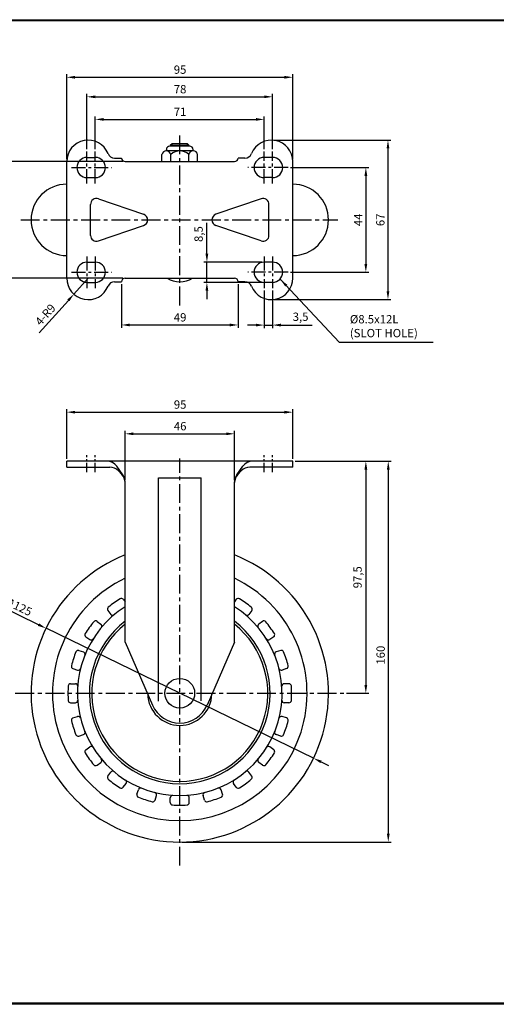
# Model space of a CAD drawing. Units: millimetres. Extents: x 5821 to 7071, y 2639 to 3533.
# Drawn here: x 6547 to 6747, y 3114 to 3528 of the extents above; entities that cross this region are included whole.
import ezdxf

# ---------------------------------------------------------------- set-up
doc = ezdxf.new("R2010")
doc.units = ezdxf.units.MM
doc.header["$LTSCALE"] = 0.25
doc.linetypes.add('CENTER', pattern=[50.8, 31.75, -6.35, 6.35, -6.35])
for name, color, linetype in [('CENTER', 4, 'CENTER'), ('DIM', 3, 'Continuous'), ('LINE', 7, 'Continuous'), ('TITLE', 7, 'Continuous')]:
    doc.layers.add(name, color=color, linetype=linetype)
doc.dimstyles.new('ISO-25', dxfattribs={"dimscale": 0, "dimtxt": 3.5, "dimasz": 3.5, "dimexe": 1.25, "dimexo": 1, "dimgap": 1, "dimtad": 1, "dimdec": 4, "dimtxsty": 'Standard', "dimcen": 2.5, "dimadec": 4, "dimazin": 0, "dimtfac": 1, "dimtdec": 4, "dimtmove": 0, "dimatfit": 1, "dimfxl": 0, "dimarcsym": 0})

# ---------------------------------------------------------------- blocks, each defined once
blk = doc.blocks.new('*D78')
at = {"layer": 'Defpoints', "color": 0, "linetype": 'ByBlock', "ltscale": 0.25}
for p in [(6637.02, 3353.64), (6591.02, 3333.12), (6637.02, 3333.12)]:
    blk.add_point(p, dxfattribs=at)
at = {"layer": 'DIM', "color": 0, "linetype": 'ByBlock', "lineweight": -2, "ltscale": 0.25}
for p, q in [((6591.02, 3334.12), (6591.02, 3354.89)), ((6594.52, 3353.64), (6633.52, 3353.64)), ((6637.02, 3334.12), (6637.02, 3354.89))]:
    blk.add_line(p, q, dxfattribs=at)
at = {"layer": 'DIM', "color": 0, "linetype": 'ByBlock', "ltscale": 0.25}
for points in [[(6594.52, 3354.23), (6594.52, 3353.06), (6591.02, 3353.64)], [(6633.52, 3354.23), (6633.52, 3353.06), (6637.02, 3353.64)]]:
    blk.add_solid(points, dxfattribs=at)
at = {"layer": 'DIM', "color": 0, "linetype": 'ByBlock', "ltscale": 0.25, "insert": (6614.18, 3356.39), "char_height": 3.5, "attachment_point": 5}
blk.add_mtext('46', dxfattribs=at)
blk = doc.blocks.new('*D79')
at = {"layer": 'Defpoints', "color": 0, "linetype": 'ByBlock', "ltscale": 0.25}
for p in [(6661.52, 3362.73), (6566.52, 3342.12), (6661.52, 3342.12)]:
    blk.add_point(p, dxfattribs=at)
at = {"layer": 'DIM', "color": 0, "linetype": 'ByBlock', "lineweight": -2, "ltscale": 0.25}
for p, q in [((6566.52, 3343.12), (6566.52, 3363.98)), ((6661.52, 3343.12), (6661.52, 3363.98)), ((6570.02, 3362.73), (6658.02, 3362.73))]:
    blk.add_line(p, q, dxfattribs=at)
at = {"layer": 'DIM', "color": 0, "linetype": 'ByBlock', "ltscale": 0.25}
for points in [[(6570.02, 3363.31), (6570.02, 3362.14), (6566.52, 3362.73)], [(6658.02, 3363.31), (6658.02, 3362.14), (6661.52, 3362.73)]]:
    blk.add_solid(points, dxfattribs=at)
at = {"layer": 'DIM', "color": 0, "linetype": 'ByBlock', "ltscale": 0.25, "insert": (6614.18, 3365.48), "char_height": 3.5, "attachment_point": 5}
blk.add_mtext('95', dxfattribs=at)
blk = doc.blocks.new('*D80')
at = {"layer": 'Defpoints', "color": 0, "linetype": 'ByBlock', "ltscale": 0.25}
for p in [(6589.52, 3417.52), (6638.52, 3417.52), (6638.52, 3399.37)]:
    blk.add_point(p, dxfattribs=at)
at = {"layer": 'DIM', "color": 0, "linetype": 'ByBlock', "lineweight": -2, "ltscale": 0.25}
for p, q in [((6589.52, 3416.52), (6589.52, 3398.12)), ((6638.52, 3416.52), (6638.52, 3398.12)), ((6593.02, 3399.37), (6635.02, 3399.37))]:
    blk.add_line(p, q, dxfattribs=at)
at = {"layer": 'DIM', "color": 0, "linetype": 'ByBlock', "ltscale": 0.25}
for points in [[(6593.02, 3399.95), (6593.02, 3398.79), (6589.52, 3399.37)], [(6635.02, 3399.95), (6635.02, 3398.79), (6638.52, 3399.37)]]:
    blk.add_solid(points, dxfattribs=at)
at = {"layer": 'DIM', "color": 0, "linetype": 'ByBlock', "ltscale": 0.25, "insert": (6614.15, 3402.12), "char_height": 3.5, "attachment_point": 5}
blk.add_mtext('49', dxfattribs=at)
blk = doc.blocks.new('*D81')
at = {"layer": 'Defpoints', "color": 0, "linetype": 'ByBlock', "ltscale": 0.25}
for p in [(6649.52, 3485.74), (6578.52, 3472.24), (6649.52, 3472.24)]:
    blk.add_point(p, dxfattribs=at)
at = {"layer": 'DIM', "color": 0, "linetype": 'ByBlock', "lineweight": -2, "ltscale": 0.25}
for p, q in [((6578.52, 3473.24), (6578.52, 3486.99)), ((6582.02, 3485.74), (6646.02, 3485.74)), ((6649.52, 3473.24), (6649.52, 3486.99))]:
    blk.add_line(p, q, dxfattribs=at)
at = {"layer": 'DIM', "color": 0, "linetype": 'ByBlock', "ltscale": 0.25}
for points in [[(6582.02, 3486.33), (6582.02, 3485.16), (6578.52, 3485.74)], [(6646.02, 3486.33), (6646.02, 3485.16), (6649.52, 3485.74)]]:
    blk.add_solid(points, dxfattribs=at)
at = {"layer": 'DIM', "color": 0, "linetype": 'ByBlock', "ltscale": 0.25, "insert": (6614.15, 3488.49), "char_height": 3.5, "attachment_point": 5}
blk.add_mtext('71', dxfattribs=at)
blk = doc.blocks.new('*D82')
at = {"layer": 'Defpoints', "color": 0, "linetype": 'ByBlock', "ltscale": 0.25}
for p in [(6653.02, 3495.24), (6575.02, 3472.24), (6653.02, 3472.24)]:
    blk.add_point(p, dxfattribs=at)
at = {"layer": 'DIM', "color": 0, "linetype": 'ByBlock', "lineweight": -2, "ltscale": 0.25}
for p, q in [((6575.02, 3473.24), (6575.02, 3496.49)), ((6653.02, 3473.24), (6653.02, 3496.49)), ((6578.52, 3495.24), (6649.52, 3495.24))]:
    blk.add_line(p, q, dxfattribs=at)
at = {"layer": 'DIM', "color": 0, "linetype": 'ByBlock', "ltscale": 0.25}
for points in [[(6578.52, 3495.82), (6578.52, 3494.65), (6575.02, 3495.24)], [(6649.52, 3495.82), (6649.52, 3494.65), (6653.02, 3495.24)]]:
    blk.add_solid(points, dxfattribs=at)
at = {"layer": 'DIM', "color": 0, "linetype": 'ByBlock', "ltscale": 0.25, "insert": (6614.15, 3497.99), "char_height": 3.5, "attachment_point": 5}
blk.add_mtext('78', dxfattribs=at)
blk = doc.blocks.new('*D83')
at = {"layer": 'Defpoints', "color": 0, "linetype": 'ByBlock', "ltscale": 0.25}
for p in [(6661.52, 3503.45), (6566.52, 3468.02), (6661.52, 3468.02)]:
    blk.add_point(p, dxfattribs=at)
at = {"layer": 'DIM', "color": 0, "linetype": 'ByBlock', "lineweight": -2, "ltscale": 0.25}
for p, q in [((6566.52, 3469.02), (6566.52, 3504.7)), ((6661.52, 3469.02), (6661.52, 3504.7)), ((6570.02, 3503.45), (6658.02, 3503.45))]:
    blk.add_line(p, q, dxfattribs=at)
at = {"layer": 'DIM', "color": 0, "linetype": 'ByBlock', "ltscale": 0.25}
for points in [[(6570.02, 3504.03), (6570.02, 3502.86), (6566.52, 3503.45)], [(6658.02, 3504.03), (6658.02, 3502.86), (6661.52, 3503.45)]]:
    blk.add_solid(points, dxfattribs=at)
at = {"layer": 'DIM', "color": 0, "linetype": 'ByBlock', "ltscale": 0.25, "insert": (6614.15, 3506.2), "char_height": 3.5, "attachment_point": 5}
blk.add_mtext('95', dxfattribs=at)
blk = doc.blocks.new('*D84')
at = {"layer": 'Defpoints', "color": 0, "linetype": 'ByBlock', "ltscale": 0.25}
for p in [(6659.58, 3465.52), (6659.58, 3421.52), (6692.23, 3421.52)]:
    blk.add_point(p, dxfattribs=at)
at = {"layer": 'DIM', "color": 0, "linetype": 'ByBlock', "lineweight": -2, "ltscale": 0.25}
for p, q in [((6660.58, 3465.52), (6693.48, 3465.52)), ((6692.23, 3462.02), (6692.23, 3425.02)), ((6660.58, 3421.52), (6693.48, 3421.52))]:
    blk.add_line(p, q, dxfattribs=at)
at = {"layer": 'DIM', "color": 0, "linetype": 'ByBlock', "ltscale": 0.25}
for points in [[(6691.64, 3462.02), (6692.81, 3462.02), (6692.23, 3465.52)], [(6691.64, 3425.02), (6692.81, 3425.02), (6692.23, 3421.52)]]:
    blk.add_solid(points, dxfattribs=at)
at = {"layer": 'DIM', "color": 0, "linetype": 'ByBlock', "ltscale": 0.25, "insert": (6689.48, 3443.54), "char_height": 3.5, "attachment_point": 5, "rotation": 90}
blk.add_mtext('44', dxfattribs=at)
blk = doc.blocks.new('*D85')
at = {"layer": 'Defpoints', "color": 0, "linetype": 'ByBlock', "ltscale": 0.25}
for p in [(6591.02, 3468.02), (6539.22, 3419.02), (6591.02, 3419.02)]:
    blk.add_point(p, dxfattribs=at)
at = {"layer": 'DIM', "color": 0, "linetype": 'ByBlock', "lineweight": -2, "ltscale": 0.25}
for p, q in [((6590.02, 3468.02), (6537.97, 3468.02)), ((6539.22, 3464.52), (6539.22, 3422.52)), ((6590.02, 3419.02), (6537.97, 3419.02))]:
    blk.add_line(p, q, dxfattribs=at)
at = {"layer": 'DIM', "color": 0, "linetype": 'ByBlock', "ltscale": 0.25}
for points in [[(6538.63, 3464.52), (6539.8, 3464.52), (6539.22, 3468.02)], [(6538.63, 3422.52), (6539.8, 3422.52), (6539.22, 3419.02)]]:
    blk.add_solid(points, dxfattribs=at)
at = {"layer": 'DIM', "color": 0, "linetype": 'ByBlock', "ltscale": 0.25, "insert": (6536.47, 3443.54), "char_height": 3.5, "attachment_point": 5, "rotation": 90}
blk.add_mtext('49', dxfattribs=at)
blk = doc.blocks.new('*D69')
at = {"layer": 'Defpoints', "color": 0, "linetype": 'ByBlock', "ltscale": 0.25}
for p in [(6652.52, 3477.02), (6652.52, 3410.02), (6701.53, 3410.02)]:
    blk.add_point(p, dxfattribs=at)
at = {"layer": 'DIM', "color": 0, "linetype": 'ByBlock', "lineweight": -2, "ltscale": 0.25}
for p, q in [((6653.52, 3477.02), (6702.78, 3477.02)), ((6701.53, 3473.52), (6701.53, 3413.52)), ((6653.52, 3410.02), (6702.78, 3410.02))]:
    blk.add_line(p, q, dxfattribs=at)
at = {"layer": 'DIM', "color": 0, "linetype": 'ByBlock', "ltscale": 0.25}
for points in [[(6700.95, 3473.52), (6702.11, 3473.52), (6701.53, 3477.02)], [(6700.95, 3413.52), (6702.11, 3413.52), (6701.53, 3410.02)]]:
    blk.add_solid(points, dxfattribs=at)
at = {"layer": 'DIM', "color": 0, "linetype": 'ByBlock', "ltscale": 0.25, "insert": (6698.78, 3443.54), "char_height": 3.5, "attachment_point": 5, "rotation": 90}
blk.add_mtext('67', dxfattribs=at)
blk = doc.blocks.new('*D86')
at = {"layer": 'Defpoints', "color": 0, "linetype": 'ByBlock', "ltscale": 0.25}
for p in [(6625.42, 3425.77), (6649.52, 3425.77), (6649.52, 3417.27)]:
    blk.add_point(p, dxfattribs=at)
at = {"layer": 'DIM', "color": 0, "linetype": 'ByBlock', "lineweight": -2, "ltscale": 0.25}
for p, q in [((6625.42, 3429.27), (6625.42, 3442.35)), ((6648.52, 3425.77), (6624.17, 3425.77)), ((6625.42, 3417.27), (6625.42, 3425.77)), ((6648.52, 3417.27), (6624.17, 3417.27)), ((6625.42, 3413.77), (6625.42, 3410.27))]:
    blk.add_line(p, q, dxfattribs=at)
at = {"layer": 'DIM', "color": 0, "linetype": 'ByBlock', "ltscale": 0.25}
for points in [[(6624.83, 3429.27), (6626, 3429.27), (6625.42, 3425.77)], [(6624.83, 3413.77), (6626, 3413.77), (6625.42, 3417.27)]]:
    blk.add_solid(points, dxfattribs=at)
at = {"layer": 'DIM', "color": 0, "linetype": 'ByBlock', "ltscale": 0.25, "insert": (6622.38, 3437.56), "char_height": 3.5, "attachment_point": 5, "rotation": 90}
blk.add_mtext('8,5', dxfattribs=at)
blk = doc.blocks.new('*D87')
at = {"layer": 'Defpoints', "color": 0, "linetype": 'ByBlock', "ltscale": 0.25}
for p in [(6649.52, 3414.81), (6653.02, 3414.81), (6653.02, 3399.32)]:
    blk.add_point(p, dxfattribs=at)
at = {"layer": 'DIM', "color": 0, "linetype": 'ByBlock', "lineweight": -2, "ltscale": 0.25}
for p, q in [((6649.52, 3413.81), (6649.52, 3398.07)), ((6653.02, 3413.81), (6653.02, 3398.07)), ((6646.02, 3399.32), (6642.52, 3399.32)), ((6649.52, 3399.32), (6653.02, 3399.32)), ((6656.52, 3399.32), (6669.6, 3399.32))]:
    blk.add_line(p, q, dxfattribs=at)
at = {"layer": 'DIM', "color": 0, "linetype": 'ByBlock', "ltscale": 0.25}
for points in [[(6646.02, 3399.91), (6646.02, 3398.74), (6649.52, 3399.32)], [(6656.52, 3399.91), (6656.52, 3398.74), (6653.02, 3399.32)]]:
    blk.add_solid(points, dxfattribs=at)
at = {"layer": 'DIM', "color": 0, "linetype": 'ByBlock', "ltscale": 0.25, "insert": (6664.81, 3402.37), "char_height": 3.5, "attachment_point": 5}
blk.add_mtext('3,5', dxfattribs=at)
blk = doc.blocks.new('*D88')
at = {"layer": 'Defpoints', "color": 0, "linetype": 'ByBlock', "ltscale": 0.25}
for p in [(6575.52, 3419.02), (6569.52, 3412.31)]:
    blk.add_point(p, dxfattribs=at)
at = {"layer": 'DIM', "color": 0, "linetype": 'ByBlock', "lineweight": -2, "ltscale": 0.25}
for p, q in [((6575.52, 3419.02), (6569.52, 3412.31)), ((6567.19, 3409.71), (6554.96, 3396.04))]:
    blk.add_line(p, q, dxfattribs=at)
at = {"layer": 'DIM', "color": 0, "linetype": 'ByBlock', "ltscale": 0.25}
blk.add_solid([(6566.75, 3410.1), (6567.62, 3409.32), (6569.52, 3412.31)], dxfattribs=at)
at = {"layer": 'DIM', "color": 0, "linetype": 'ByBlock', "ltscale": 0.25, "insert": (6557.86, 3403.4), "char_height": 3.5, "attachment_point": 5, "rotation": 48.1759}
blk.add_mtext('4-R9', dxfattribs=at)
blk = doc.blocks.new('*D89')
at = {"layer": 'Defpoints', "color": 0, "linetype": 'ByBlock', "ltscale": 0.25}
for p in [(6661.52, 3342.12), (6683.07, 3244.62), (6692.23, 3244.62)]:
    blk.add_point(p, dxfattribs=at)
at = {"layer": 'DIM', "color": 0, "linetype": 'ByBlock', "lineweight": -2, "ltscale": 0.25}
for p, q in [((6662.52, 3342.12), (6693.48, 3342.12)), ((6692.23, 3338.62), (6692.23, 3248.12)), ((6684.07, 3244.62), (6693.48, 3244.62))]:
    blk.add_line(p, q, dxfattribs=at)
at = {"layer": 'DIM', "color": 0, "linetype": 'ByBlock', "ltscale": 0.25}
for points in [[(6691.64, 3338.62), (6692.81, 3338.62), (6692.23, 3342.12)], [(6691.64, 3248.12), (6692.81, 3248.12), (6692.23, 3244.62)]]:
    blk.add_solid(points, dxfattribs=at)
at = {"layer": 'DIM', "color": 0, "linetype": 'ByBlock', "ltscale": 0.25, "insert": (6689.18, 3293.37), "char_height": 3.5, "attachment_point": 5, "rotation": 90}
blk.add_mtext('97,5', dxfattribs=at)
blk = doc.blocks.new('*D90')
at = {"layer": 'Defpoints', "color": 0, "linetype": 'ByBlock', "ltscale": 0.25}
for p in [(6661.52, 3342.12), (6614.02, 3182.12), (6701.65, 3182.12)]:
    blk.add_point(p, dxfattribs=at)
at = {"layer": 'DIM', "color": 0, "linetype": 'ByBlock', "lineweight": -2, "ltscale": 0.25}
for p, q in [((6662.52, 3342.12), (6702.9, 3342.12)), ((6701.65, 3338.62), (6701.65, 3185.62)), ((6615.02, 3182.12), (6702.9, 3182.12))]:
    blk.add_line(p, q, dxfattribs=at)
at = {"layer": 'DIM', "color": 0, "linetype": 'ByBlock', "ltscale": 0.25}
for points in [[(6701.07, 3338.62), (6702.24, 3338.62), (6701.65, 3342.12)], [(6701.07, 3185.62), (6702.24, 3185.62), (6701.65, 3182.12)]]:
    blk.add_solid(points, dxfattribs=at)
at = {"layer": 'DIM', "color": 0, "linetype": 'ByBlock', "ltscale": 0.25, "insert": (6698.9, 3260.64), "char_height": 3.5, "attachment_point": 5, "rotation": 90}
blk.add_mtext('160', dxfattribs=at)
blk = doc.blocks.new('*D70')
at = {"layer": 'Defpoints', "color": 0, "linetype": 'ByBlock', "ltscale": 0.25}
for p in [(6557.8, 3271.91), (6670.25, 3217.32)]:
    blk.add_point(p, dxfattribs=at)
at = {"layer": 'DIM', "color": 0, "linetype": 'ByBlock', "lineweight": -2, "ltscale": 0.25}
for p, q in [((6554.65, 3273.44), (6538.31, 3281.38)), ((6670.25, 3217.32), (6557.8, 3271.91)), ((6673.39, 3215.79), (6676.54, 3214.26))]:
    blk.add_line(p, q, dxfattribs=at)
at = {"layer": 'DIM', "color": 0, "linetype": 'ByBlock', "ltscale": 0.25}
for points in [[(6554.9, 3273.97), (6554.39, 3272.92), (6557.8, 3271.91)], [(6673.65, 3216.32), (6673.14, 3215.27), (6670.25, 3217.32)]]:
    blk.add_solid(points, dxfattribs=at)
at = {"layer": 'DIM', "color": 0, "linetype": 'ByBlock', "ltscale": 0.25, "insert": (6545.65, 3280.87), "char_height": 3.5, "attachment_point": 5, "rotation": 334.1044}
blk.add_mtext('∅125', dxfattribs=at)

msp = doc.modelspace()

# ---------------------------------------------------------------- linework, layer by layer
at = {"layer": 'CENTER', "color": 4, "linetype": 'CENTER'}
for p, q in [((6614.02105, 3407.57606), (6614.02105, 3479.49863)), ((6547.15955, 3443.52097), (6680.46324, 3443.52097)), ((6614.02105, 3172.18773), (6614.02105, 3343.19659)), ((6544.88861, 3244.6174), (6683.06766, 3244.6174))]:
    msp.add_line(p, q, dxfattribs=at)
at = {"layer": 'CENTER', "color": 4, "linetype": 'CENTER', "ltscale": 0.75}
for p, q in [((6575.02105, 3458.84094), (6575.02105, 3472.23576)), ((6578.52105, 3458.84094), (6578.52105, 3472.23576)), ((6649.52105, 3458.84094), (6649.52105, 3472.23576)), ((6653.02105, 3458.84094), (6653.02105, 3472.23576)), ((6568.46099, 3465.52097), (6585.38702, 3465.52097)), ((6659.5811, 3465.52097), (6642.65507, 3465.52097)), ((6575.02105, 3428.20099), (6575.02105, 3414.80618)), ((6578.52105, 3428.20099), (6578.52105, 3414.80618)), ((6649.52105, 3428.20099), (6649.52105, 3414.80618)), ((6653.02105, 3428.20099), (6653.02105, 3414.80618)), ((6568.46099, 3421.52097), (6585.38702, 3421.52097)), ((6659.5811, 3421.52097), (6642.65507, 3421.52097))]:
    msp.add_line(p, q, dxfattribs=at)
at = {"layer": 'CENTER', "color": 4, "linetype": 'CENTER', "ltscale": 0.5}
for p, q in [((6575.02105, 3337.45852), (6575.02105, 3344.64693)), ((6578.52105, 3337.45852), (6578.52105, 3344.64693)), ((6649.52105, 3337.45852), (6649.52105, 3344.64693)), ((6653.02105, 3337.45852), (6653.02105, 3344.64693))]:
    msp.add_line(p, q, dxfattribs=at)
at = {"layer": 'LINE', "ltscale": 0.75}
for p, q in [((6610.77105, 3475.52097), (6610.02105, 3474.77097)), ((6617.27105, 3475.52097), (6610.77105, 3475.52097)), ((6610.77105, 3474.52097), (6610.77105, 3475.52097)), ((6617.27105, 3475.52097), (6618.02105, 3474.77097)), ((6617.27105, 3474.52097), (6617.27105, 3475.52097)), ((6608.39188, 3472.52097), (6608.39188, 3473.02097)), ((6619.65021, 3472.52097), (6608.39188, 3472.52097)), ((6618.15021, 3474.52097), (6609.89188, 3474.52097)), ((6618.02105, 3474.77097), (6610.02105, 3474.77097)), ((6610.02105, 3474.52097), (6610.02105, 3474.77097)), ((6618.02105, 3474.52097), (6618.02105, 3474.77097)), ((6619.65021, 3472.52097), (6619.65021, 3473.02097)), ((6566.52105, 3419.02097), (6566.52105, 3468.02097)), ((6575.02105, 3469.77097), (6578.52105, 3469.77097)), ((6586.64534, 3469.52097), (6589.52105, 3469.52097)), ((6591.02105, 3468.02097), (6637.02105, 3468.02097)), ((6606.51549, 3468.02097), (6606.51549, 3471.02097)), ((6610.26827, 3468.02097), (6610.26827, 3471.02097)), ((6617.77382, 3468.02097), (6617.77382, 3471.02097)), ((6621.5266, 3468.02097), (6621.5266, 3471.02097)), ((6641.39675, 3469.52097), (6638.52105, 3469.52097)), ((6653.02105, 3469.77097), (6649.52105, 3469.77097)), ((6661.52105, 3419.02097), (6661.52105, 3468.02097)), ((6575.02105, 3461.27097), (6578.52105, 3461.27097)), ((6653.02105, 3461.27097), (6649.52105, 3461.27097)), ((6579.8305, 3452.38842), (6598.8305, 3445.8863)), ((6648.21159, 3452.38842), (6629.21159, 3445.8863)), ((6576.52105, 3437.01885), (6576.52105, 3450.02309)), ((6651.52105, 3437.01885), (6651.52105, 3450.02309)), ((6579.8305, 3434.65352), (6598.8305, 3441.15564)), ((6648.21159, 3434.65352), (6629.21159, 3441.15564)), ((6575.02105, 3425.77097), (6578.52105, 3425.77097)), ((6653.02105, 3425.77097), (6649.52105, 3425.77097)), ((6575.02105, 3417.27097), (6578.52105, 3417.27097)), ((6586.64534, 3417.52097), (6589.52105, 3417.52097)), ((6591.02105, 3419.02097), (6637.02105, 3419.02097)), ((6641.39675, 3417.52097), (6638.52105, 3417.52097)), ((6653.02105, 3417.27097), (6649.52105, 3417.27097)), ((6566.52105, 3339.6174), (6566.52105, 3342.1174)), ((6661.52105, 3342.1174), (6566.52105, 3342.1174)), ((6566.52105, 3339.6174), (6584.59193, 3339.6174)), ((6590.08971, 3336.42127), (6587.51662, 3340.02359)), ((6637.95238, 3336.42127), (6640.52547, 3340.02359)), ((6661.52105, 3339.6174), (6643.45016, 3339.6174)), ((6661.52105, 3339.6174), (6661.52105, 3342.1174)), ((6589.6414, 3336.56575), (6588.21229, 3338.06603)), ((6605.02105, 3241.36838), (6605.02105, 3335.1174)), ((6605.02105, 3335.1174), (6623.02105, 3335.1174)), ((6623.02105, 3241.43478), (6623.02105, 3335.1174)), ((6638.40069, 3336.56575), (6639.8298, 3338.06603)), ((6591.02105, 3266.1174), (6591.02105, 3333.51508)), ((6637.02105, 3266.1174), (6637.02105, 3333.51508)), ((6591.02105, 3266.1174), (6602.56112, 3239.62539)), ((6637.02105, 3266.1174), (6625.48097, 3239.62539))]:
    msp.add_line(p, q, dxfattribs=at)
at = {"layer": 'LINE', "color": 6, "linetype": 'ByBlock', "ltscale": 0.25}
for p, q in [((6676.52105, 3443.52097), (6676.52105, 3443.52097)), ((6590.27655, 3284.1041), (6591.02105, 3283.07939)), ((6637.76554, 3284.1041), (6637.02105, 3283.07939)), ((6583.80442, 3279.40182), (6584.98261, 3277.78017)), ((6644.23767, 3279.40182), (6643.05948, 3277.78017)), ((6579.23663, 3274.83403), (6580.85828, 3273.65584)), ((6648.80546, 3274.83403), (6647.18382, 3273.65584)), ((6574.53435, 3268.36189), (6576.15599, 3267.1837)), ((6653.50774, 3268.36189), (6651.8861, 3267.1837)), ((6571.60165, 3262.60615), (6573.50801, 3261.98674)), ((6656.44044, 3262.60615), (6654.53408, 3261.98674)), ((6569.12951, 3254.9977), (6571.03587, 3254.37828)), ((6658.91258, 3254.9977), (6657.00622, 3254.37828)), ((6568.11898, 3248.6174), (6570.12344, 3248.6174)), ((6659.92311, 3248.6174), (6657.91865, 3248.6174)), ((6568.11898, 3240.6174), (6570.12344, 3240.6174)), ((6659.92311, 3240.6174), (6657.91865, 3240.6174)), ((6569.12951, 3234.23711), (6571.03587, 3234.85652)), ((6658.91258, 3234.23711), (6657.00622, 3234.85652)), ((6571.60165, 3226.62866), (6573.50801, 3227.24807)), ((6656.44044, 3226.62866), (6654.53408, 3227.24807)), ((6574.53435, 3220.87291), (6576.15599, 3222.0511)), ((6653.50774, 3220.87291), (6651.8861, 3222.0511)), ((6579.23663, 3214.40078), (6580.85828, 3215.57897)), ((6648.80546, 3214.40078), (6647.18382, 3215.57897)), ((6583.80442, 3209.83299), (6584.98261, 3211.45463)), ((6644.23767, 3209.83299), (6643.05948, 3211.45463)), ((6590.27655, 3205.13071), (6591.45475, 3206.75235)), ((6637.76554, 3205.13071), (6636.58734, 3206.75235)), ((6596.0323, 3202.19801), (6596.65171, 3204.10436)), ((6632.00979, 3202.19801), (6631.39038, 3204.10436)), ((6603.64075, 3199.72587), (6604.26016, 3201.63223)), ((6610.02105, 3198.71533), (6610.02105, 3200.71979)), ((6618.02105, 3198.71533), (6618.02105, 3200.71979)), ((6624.40134, 3199.72587), (6623.78193, 3201.63223))]:
    msp.add_line(p, q, dxfattribs=at)
at = {"layer": 'LINE', "ltscale": 0.75}
msp.add_circle((6614.02105, 3244.6174), 6.25, dxfattribs=at)
for centre, radius, start, end in [((6575.52105, 3468.02097), 9, 22.0243128, 180), ((6652.52105, 3468.02097), 9, 0, 157.9756872), ((6586.64534, 3472.52097), 3, 202.0243128, 270), ((6608.39188, 3470.59736), 1.92361, 12.7217557, 167.2782443), ((6609.89188, 3473.02097), 1.5, 90, 180), ((6614.02105, 3467.07652), 5.44444, 46.4264214, 133.5735786), ((6619.65021, 3470.59736), 1.92361, 12.7217557, 167.2782443), ((6618.15021, 3473.02097), 1.5, 0, 90), ((6641.39675, 3472.52097), 3, 270, 337.9756872), ((6575.02105, 3465.52097), 4.25, 90, 270), ((6578.52105, 3465.52097), 4.25, 270, 90), ((6591.02105, 3469.52097), 1.5, 180, 270), ((6637.02105, 3469.52097), 1.5, 270, 0), ((6649.52105, 3465.52097), 4.25, 90, 270), ((6653.02105, 3465.52097), 4.25, 270, 90), ((6579.02105, 3450.02309), 2.5, 71.1081908, 180), ((6649.02105, 3450.02309), 2.5, 0, 108.8918092), ((6598.02105, 3443.52097), 2.5, 288.8918092, 71.1081908), ((6630.02105, 3443.52097), 2.5, 108.8918092, 251.1081908), ((6579.02105, 3437.01885), 2.5, 180, 288.8918092), ((6649.02105, 3437.01885), 2.5, 251.1081908, 0), ((6575.02105, 3421.52097), 4.25, 90, 270), ((6578.52105, 3421.52097), 4.25, 270, 90), ((6649.52105, 3421.52097), 4.25, 90, 270), ((6653.02105, 3421.52097), 4.25, 270, 90), ((6575.52105, 3419.02097), 9, 180, 337.9756872), ((6586.64534, 3414.52097), 3, 90, 157.9756872), ((6591.02105, 3417.52097), 1.5, 90, 180), ((6614.02105, 3427.62482), 10.13578, 238.0878581, 301.9121419), ((6637.02105, 3417.52097), 1.5, 0, 90), ((6641.39675, 3414.52097), 3, 22.0243128, 90), ((6652.52105, 3419.02097), 9, 202.0243128, 0), ((6583.44796, 3337.1174), 5, 35.5376778, 90), ((6584.59193, 3334.6174), 5, 43.608363, 90), ((6643.45016, 3334.6174), 5, 90, 136.391637), ((6644.59413, 3337.1174), 5, 90, 144.4623222), ((6586.02105, 3333.11712), 5, 360, 43.608363), ((6586.02105, 3333.51508), 5, 360, 35.5376778), ((6642.02105, 3333.11712), 5, 136.391637, 180), ((6642.02105, 3333.51508), 5, 144.4623222, 180), ((6614.02105, 3244.6174), 12.5, 203.5382275, 336.4617725)]:
    msp.add_arc(centre, radius, start, end, dxfattribs=at)
at = {"layer": 'LINE', "color": 6, "linetype": 'ByBlock', "ltscale": 0.25}
for centre, radius, start, end in [((6566.52105, 3443.52097), 15, 90, 180), ((6661.52105, 3443.52097), 15, 0, 90), ((6566.52105, 3443.52097), 15, 180, 270), ((6661.52105, 3443.52097), 15, 270, 0), ((6614.02105, 3244.6174), 62.5, 111.5923249, 68.4076751), ((6614.02105, 3244.6174), 53.5, 115.4616292, 64.5383708), ((6614.02105, 3244.6174), 43, 122.336026, 57.663974), ((6584.61343, 3279.9896), 1, 129.7393352, 216), ((6614.02105, 3244.6174), 47, 122.2606648, 129.7393352), ((6589.46754, 3283.51631), 1, 36, 122.2606648), ((6638.57455, 3283.51631), 1, 57.7393352, 144), ((6614.02105, 3244.6174), 47, 50.2606648, 57.7393352), ((6643.42866, 3279.9896), 1, 324, 50.2606648), ((6585.79163, 3278.36796), 1, 216, 309.9095635), ((6642.25046, 3278.36796), 1, 230.0904365, 324), ((6614.02105, 3244.6174), 47, 140.2606648, 147.7393352), ((6614.02105, 3244.6174), 38, 127.2477809, 52.7522191), ((6614.02105, 3244.6174), 37, 128.4346508, 51.5653492), ((6578.64885, 3274.02501), 1, 54, 140.2606648), ((6580.27049, 3272.84682), 1, 320.0904365, 54), ((6647.7716, 3272.84682), 1, 126, 219.9095635), ((6649.39324, 3274.02501), 1, 39.7393352, 126), ((6614.02105, 3244.6174), 47, 32.2606648, 39.7393352), ((6575.12213, 3269.17091), 1, 147.7393352, 234), ((6652.91996, 3269.17091), 1, 306, 32.2606648), ((6576.74378, 3267.99272), 1, 234, 327.9095635), ((6651.29831, 3267.99272), 1, 212.0904365, 306), ((6614.02105, 3244.6174), 47, 158.2606648, 165.7393352), ((6571.29263, 3261.65509), 1, 72, 158.2606648), ((6573.19899, 3261.03568), 1, 338.0904365, 72), ((6654.8431, 3261.03568), 1, 108, 201.9095635), ((6656.74946, 3261.65509), 1, 21.7393352, 108), ((6614.02105, 3244.6174), 47, 14.2606648, 21.7393352), ((6569.43853, 3255.94875), 1, 165.7393352, 252), ((6658.60356, 3255.94875), 1, 288, 14.2606648), ((6571.34489, 3255.32934), 1, 252, 345.9095635), ((6656.6972, 3255.32934), 1, 194.0904365, 288), ((6614.02105, 3244.6174), 47, 176.2606648, 183.7393352), ((6568.11898, 3247.6174), 1, 90, 176.2606648), ((6570.12344, 3247.6174), 1, 356.0904365, 90), ((6657.91865, 3247.6174), 1, 90, 183.9095635), ((6659.92311, 3247.6174), 1, 3.7393352, 90), ((6614.02105, 3244.6174), 47, 356.2606648, 3.7393352), ((6614.02105, 3244.6174), 13.5, 181.3466209, 358.6533791), ((6568.11898, 3241.6174), 1, 183.7393352, 270), ((6570.12344, 3241.6174), 1, 270, 3.9095635), ((6657.91865, 3241.6174), 1, 176.0904365, 270), ((6659.92311, 3241.6174), 1, 270, 356.2606648), ((6569.43853, 3233.28605), 1, 108, 194.2606648), ((6614.02105, 3244.6174), 47, 194.2606648, 201.7393352), ((6571.34489, 3233.90547), 1, 14.0904365, 108), ((6656.6972, 3233.90547), 1, 72, 165.9095635), ((6614.02105, 3244.6174), 47, 338.2606648, 345.7393352), ((6658.60356, 3233.28605), 1, 345.7393352, 72), ((6571.29263, 3227.57971), 1, 201.7393352, 288), ((6573.19899, 3228.19913), 1, 288, 21.9095635), ((6654.8431, 3228.19913), 1, 158.0904365, 252), ((6656.74946, 3227.57971), 1, 252, 338.2606648), ((6575.12213, 3220.06389), 1, 126, 212.2606648), ((6614.02105, 3244.6174), 47, 212.2606648, 219.7393352), ((6576.74378, 3221.24209), 1, 32.0904365, 126), ((6614.02105, 3244.6174), 47, 320.2606648, 327.7393352), ((6651.29831, 3221.24209), 1, 54, 147.9095635), ((6652.91996, 3220.06389), 1, 327.7393352, 54), ((6578.64885, 3215.20979), 1, 219.7393352, 306), ((6580.27049, 3216.38799), 1, 306, 39.9095635), ((6647.7716, 3216.38799), 1, 140.0904365, 234), ((6649.39324, 3215.20979), 1, 234, 320.2606648), ((6585.79163, 3210.86685), 1, 50.0904365, 144), ((6642.25046, 3210.86685), 1, 36, 129.9095635), ((6584.61343, 3209.2452), 1, 144, 230.2606648), ((6614.02105, 3244.6174), 47, 230.2606648, 237.7393352), ((6590.64573, 3207.34014), 1, 324, 57.9095635), ((6637.39636, 3207.34014), 1, 122.0904365, 216), ((6614.02105, 3244.6174), 47, 302.2606648, 309.7393352), ((6643.42866, 3209.2452), 1, 309.7393352, 36), ((6589.46754, 3205.71849), 1, 237.7393352, 324), ((6596.98336, 3201.88899), 1, 162, 248.2606648), ((6597.60277, 3203.79535), 1, 68.0904365, 162), ((6603.30911, 3201.94125), 1, 342, 75.9095635), ((6624.73298, 3201.94125), 1, 104.0904365, 198), ((6630.43932, 3203.79535), 1, 18, 111.9095635), ((6631.05873, 3201.88899), 1, 291.7393352, 18), ((6638.57455, 3205.71849), 1, 216, 302.2606648), ((6614.02105, 3244.6174), 47, 248.2606648, 255.7393352), ((6602.68969, 3200.03489), 1, 255.7393352, 342), ((6611.02105, 3200.71979), 1, 86.0904365, 180), ((6611.02105, 3198.71533), 1, 180, 266.2606648), ((6617.02105, 3200.71979), 1, 0, 93.9095635), ((6617.02105, 3198.71533), 1, 273.7393352, 0), ((6625.3524, 3200.03489), 1, 198, 284.2606648), ((6614.02105, 3244.6174), 47, 284.2606648, 291.7393352), ((6614.02105, 3244.6174), 47, 266.2606648, 273.7393352)]:
    msp.add_arc(centre, radius, start, end, dxfattribs=at)
at = {"layer": 'TITLE', "color": 0, "linetype": 'ByBlock', "lineweight": -2}
for p, q in [((7064.61891, 3527.11678), (6458.8545, 3527.11678)), ((6458.8545, 3114.48607), (7064.61891, 3114.48607))]:
    msp.add_line(p, q, dxfattribs=at)
at = {"layer": 'TITLE', "linetype": 'ByBlock', "lineweight": -2, "ltscale": 0.2}
msp.add_lwpolyline([(6458.39777, 3527.6405), (7065.12771, 3527.6405), (7065.12771, 3113.93117), (6458.39777, 3113.93117)], close=True, dxfattribs=at)

# ---------------------------------------------------------------- texts
at = {"layer": 'DIM', "color": 3, "linetype": 'ByBlock', "ltscale": 0.25, "insert": (6685.50808, 3393.11185), "char_height": 3.5, "attachment_point": 7}
msp.add_mtext('%%C8.5x12L\\P(SLOT HOLE)', dxfattribs=at)

# ---------------------------------------------------------------- dimensions: what is measured, and where the dimension line sits
at = {"layer": 'DIM', "color": 3, "linetype": 'ByBlock', "ltscale": 0.25}
for base, p1, p2, picture, middle in [((6661.52105, 3503.44596), (6566.52105, 3468.02097), (6661.52105, 3468.02097), '*D83', (6614.14767, 3503.44596)), ((6653.02105, 3495.2378), (6575.02105, 3472.23576), (6653.02105, 3472.23576), '*D82', (6614.14767, 3495.2378)), ((6649.52105, 3485.74223), (6578.52105, 3472.23576), (6649.52105, 3472.23576), '*D81', (6614.14767, 3485.74223)), ((6638.52105, 3399.36879), (6589.52105, 3417.52097), (6638.52105, 3417.52097), '*D80', (6614.14767, 3399.36879)), ((6653.02105, 3399.32469), (6649.52105, 3414.80618), (6653.02105, 3414.80618), '*D87', (6664.81271, 3399.32469)), ((6661.52105, 3362.72771), (6566.52105, 3342.1174), (6661.52105, 3342.1174), '*D79', (6614.17968, 3362.72771)), ((6637.02105, 3353.64454), (6591.02105, 3333.11712), (6637.02105, 3333.11712), '*D78', (6614.17968, 3353.64454))]:
    dim = msp.add_linear_dim(base=base, p1=p1, p2=p2, dimstyle='ISO-25', override={"dimscale": 1}, dxfattribs=at)
    dim.commit()
    dim.dimension.update_dxf_attribs({"geometry": picture, "text_midpoint": middle, "dimtype": 160})
for base, p1, p2, picture, middle in [((6701.52879, 3410.02097), (6652.52105, 3477.02097), (6652.52105, 3410.02097), '*D69', (6701.52879, 3443.54428)), ((6539.21656, 3419.02097), (6591.02105, 3468.02097), (6591.02105, 3419.02097), '*D85', (6539.21656, 3443.54428)), ((6692.22549, 3421.52097), (6659.5811, 3465.52097), (6659.5811, 3421.52097), '*D84', (6692.22549, 3443.54428)), ((6625.41804, 3425.77097), (6649.52105, 3417.27097), (6649.52105, 3425.77097), '*D86', (6625.41804, 3437.56264)), ((6701.65314, 3182.1174), (6661.52105, 3342.1174), (6614.02105, 3182.1174), '*D90', (6701.65314, 3260.63765)), ((6692.22573, 3244.6174), (6661.52105, 3342.1174), (6683.06766, 3244.6174), '*D89', (6692.22573, 3293.3674))]:
    dim = msp.add_linear_dim(base=base, p1=p1, p2=p2, angle=90, dimstyle='ISO-25', override={"dimscale": 1}, dxfattribs=at)
    dim.commit()
    dim.dimension.update_dxf_attribs({"geometry": picture, "text_midpoint": middle, "dimtype": 160})
dim = msp.add_radius_dim(center=(6575.52105, 3419.02097), mpoint=(6569.51943, 3412.31421), text='4-<>', dimstyle='ISO-25', override={"dimscale": 1}, dxfattribs=at)
dim.commit()
dim.dimension.update_dxf_attribs({"geometry": '*D88', "text_midpoint": (6559.90572, 3401.57099), "dimtype": 164})
dim = msp.add_diameter_dim_2p(p1=(6670.24552, 3217.32165), p2=(6557.79657, 3271.91316), dimstyle='ISO-25', override={"dimscale": 1}, dxfattribs=at)
dim.commit()
dim.dimension.update_dxf_attribs({"geometry": '*D70', "text_midpoint": (6544.45263, 3278.39135), "dimtype": 163})

# ---------------------------------------------------------------- leaders
at = {"layer": 'DIM', "color": 3, "linetype": 'ByBlock', "ltscale": 0.25, "annotation_type": 0, "has_hookline": 1, "hookline_direction": 0, "text_width": 35}
msp.add_leader([(6656.39784, 3418.44024), (6681.00808, 3392.11185), (6684.50808, 3392.11185)], dimstyle='ISO-25', override={"dimscale": 1}, dxfattribs=at)

doc.saveas('drawing.dxf')
